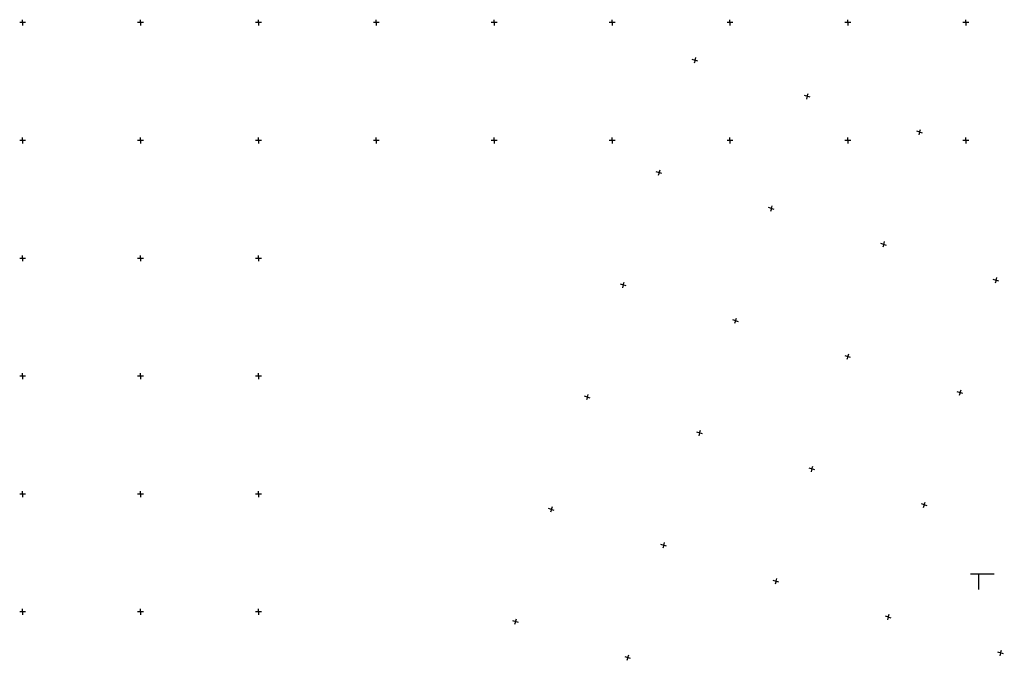
# Model space of a CAD drawing. Extents: x 450947 to 454954, y 4495462 to 4497175.
# Drawn here: x 450947 to 451783, y 4496208 to 4496752 of the extents above; entities that cross this region are included whole.
import ezdxf

# ---------------------------------------------------------------- set-up
doc = ezdxf.new("R2010")
doc.units = 0
doc.header["$MEASUREMENT"] = 0
doc.layers.add('51', color=7, linetype='CONTINUOUS')
doc.layers.add('EJES', color=7, linetype='CONTINUOUS')

# ---------------------------------------------------------------- blocks, each defined once
blk = doc.blocks.new('CRUZ')
at = {"layer": '51', "color": 7, "linetype": 'Continuous'}
for p, q in [((-2.5, 0), (2.5, 0)), ((0, 0), (0, 2.5)), ((0, 0), (0, -2.5))]:
    blk.add_line(p, q, dxfattribs=at)

msp = doc.modelspace()

# ---------------------------------------------------------------- linework, layer by layer
at = {"layer": 'EJES', "linetype": 'Continuous'}
for p, q in [((451753.98457, 4496282.37069), (451773.98457, 4496282.37069)), ((451761.1162, 4496269.16736), (451761.1162, 4496282.37069))]:
    msp.add_line(p, q, dxfattribs=at)

# ---------------------------------------------------------------- block references
at = {"layer": '51', "color": 7, "linetype": 'Continuous'}
for p, rotation in [((450950, 4496750), 180), ((451050, 4496750), 180), ((451150, 4496750), 180), ((451250, 4496750), 180), ((451350, 4496750), 180), ((451450, 4496750), 180), ((451550, 4496750), 180), ((451650, 4496750), 180), ((451750, 4496750), 180), ((451520.36825, 4496717.95224), 162.2711020499608), ((451615.61905, 4496687.50089), 162.2711020499608), ((451710.86985, 4496657.04953), 162.2711020499608), ((450950, 4496650), 180), ((451050, 4496650), 180), ((451150, 4496650), 180), ((451250, 4496650), 180), ((451350, 4496650), 180), ((451450, 4496650), 180), ((451550, 4496650), 180), ((451650, 4496650), 180), ((451750, 4496650), 180), ((451489.9169, 4496622.70144), 162.2711020499608), ((451585.1677, 4496592.25008), 162.2711020499608), ((451680.4185, 4496561.79873), 162.2711020499608), ((450950, 4496550), 180), ((451050, 4496550), 180), ((451150, 4496550), 180), ((451459.46554, 4496527.45063), 162.2711020499608), ((451775.6693, 4496531.34738), 162.2711020499608), ((451554.71635, 4496496.99928), 162.2711020499608), ((451649.96715, 4496466.54793), 162.2711020499608), ((450950, 4496450), 180), ((451050, 4496450), 180), ((451150, 4496450), 180), ((451745.21795, 4496436.09658), 162.2711020499608), ((451429.01419, 4496432.19983), 162.2711020499608), ((451524.26499, 4496401.74848), 162.2711020499608), ((451619.5158, 4496371.29713), 162.2711020499608), ((450950, 4496350), 180), ((451050, 4496350), 180), ((451150, 4496350), 180), ((451398.56284, 4496336.94903), 162.2711020499608), ((451714.7666, 4496340.84578), 162.2711020499608), ((451493.81364, 4496306.49768), 162.2711020499608), ((451589.06445, 4496276.04633), 162.2711020499608), ((450950, 4496250), 180), ((451050, 4496250), 180), ((451150, 4496250), 180), ((451684.31525, 4496245.59498), 162.2711020499608), ((451368.11149, 4496241.69823), 162.2711020499608), ((451463.36229, 4496211.24688), 162.2711020499608), ((451779.56605, 4496215.14363), 162.2711020499608)]:
    msp.add_blockref('CRUZ', p, dxfattribs=dict(at, rotation=rotation))

doc.saveas('drawing.dxf')
